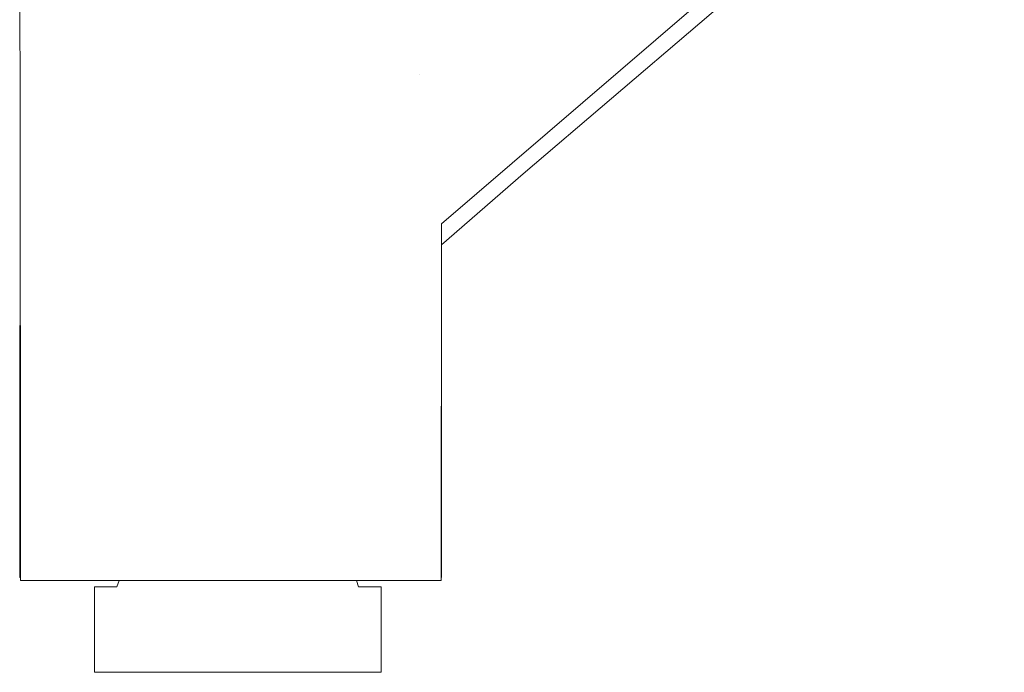
# Model space of a CAD drawing. Units: millimetres. Extents: x -4206 to 462, y -1640 to 256.
# Drawn here: x -4183 to -4124, y -1640 to -1601 of the extents above; entities that cross this region are included whole.
import ezdxf

# ---------------------------------------------------------------- set-up
doc = ezdxf.new("R2010")
doc.units = ezdxf.units.MM
doc.header["$MEASUREMENT"] = 0
doc.layers.add('Warstwa 1', color=7, linetype='Continuous')

msp = doc.modelspace()

# ---------------------------------------------------------------- linework, layer by layer
at = {"layer": 'Warstwa 1', "lineweight": 9}
for points, knots in [([(-4182.8029, -1597.292), (-4182.8029, -1597.292), (-4182.791, -1609.0911), (-4182.791, -1609.0911), (-4182.791, -1609.0911), (-4182.791, -1609.0911), (-4182.7736, -1630.0759), (-4182.7736, -1630.0759), (-4182.7736, -1630.0759), (-4182.7736, -1630.0759), (-4182.7696, -1634.6505), (-4182.7696, -1634.6505), (-4182.7696, -1634.6505), (-4182.7696, -1634.6505), (-4182.7696, -1634.6505), (-4182.7696, -1634.6505), (-4182.7696, -1634.6505), (-4182.7696, -1634.6505), (-4182.7696, -1634.6505), (-4182.7696, -1634.6505), (-4182.7696, -1634.6505), (-4182.7696, -1634.6505), (-4182.7696, -1634.6505), (-4182.7696, -1634.6505), (-4182.7696, -1634.6505), (-4182.7696, -1634.6505), (-4182.7673, -1634.8202), (-4182.7673, -1634.8202), (-4182.7673, -1634.8202), (-4182.7673, -1634.8202), (-4182.1883, -1634.8218), (-4182.1883, -1634.8218), (-4182.1883, -1634.8218), (-4182.1883, -1634.8218), (-4181.2001, -1634.8218), (-4181.2001, -1634.8218), (-4181.2001, -1634.8218), (-4181.2001, -1634.8218), (-4179.7503, -1634.8218), (-4179.7503, -1634.8218), (-4179.7503, -1634.8218), (-4179.7503, -1634.8218), (-4177.4289, -1634.8242), (-4177.4289, -1634.8242), (-4177.4289, -1634.8242), (-4177.4289, -1634.8242), (-4176.3923, -1634.8242), (-4176.3923, -1634.8242), (-4176.3923, -1634.8242), (-4176.3923, -1634.8242), (-4176.3923, -1634.8242), (-4176.3923, -1634.8242), (-4176.3923, -1634.8242), (-4176.3923, -1634.8242), (-4174.7204, -1634.8242), (-4174.7204, -1634.8242), (-4174.7204, -1634.8242), (-4174.7204, -1634.8242), (-4174.4682, -1634.8242), (-4174.4682, -1634.8242), (-4174.4682, -1634.8242), (-4174.4682, -1634.8242), (-4174.3278, -1634.8242), (-4174.3278, -1634.8242), (-4174.3278, -1634.8242), (-4174.3278, -1634.8242), (-4172.9026, -1634.8242), (-4172.9026, -1634.8242), (-4172.9026, -1634.8242), (-4172.9026, -1634.8242), (-4172.9026, -1634.8242), (-4172.9026, -1634.8242), (-4172.9026, -1634.8242), (-4172.9026, -1634.8242), (-4172.3617, -1634.8242), (-4172.3617, -1634.8242), (-4172.3617, -1634.8242), (-4172.3617, -1634.8242), (-4169.6001, -1634.8242), (-4169.6001, -1634.8242), (-4169.6001, -1634.8242), (-4169.6001, -1634.8242), (-4167.109, -1634.8242), (-4167.109, -1634.8242), (-4167.109, -1634.8242), (-4167.109, -1634.8242), (-4166.6204, -1634.8242), (-4166.6204, -1634.8242), (-4166.6204, -1634.8242), (-4166.6204, -1634.8242), (-4166.576, -1634.8242), (-4166.576, -1634.8242), (-4166.576, -1634.8242), (-4166.576, -1634.8242), (-4165.1072, -1634.8242), (-4165.1072, -1634.8242), (-4165.1072, -1634.8242), (-4165.1072, -1634.8242), (-4165.0992, -1634.8242), (-4165.0992, -1634.8242), (-4165.0992, -1634.8242), (-4165.0992, -1634.8242), (-4165.0215, -1634.8242), (-4165.0215, -1634.8242), (-4165.0215, -1634.8242), (-4165.0215, -1634.8242), (-4163.1093, -1634.8242), (-4163.1093, -1634.8242), (-4163.1093, -1634.8242), (-4163.1093, -1634.8242), (-4163.1054, -1634.8242), (-4163.1054, -1634.8242), (-4163.1054, -1634.8242), (-4163.1054, -1634.8242), (-4162.9253, -1634.8242), (-4162.9253, -1634.8242), (-4162.9253, -1634.8242), (-4162.9253, -1634.8242), (-4161.0322, -1634.8218), (-4161.0322, -1634.8218), (-4161.0322, -1634.8218), (-4161.0322, -1634.8218), (-4159.5316, -1634.8218), (-4159.5316, -1634.8218), (-4159.5316, -1634.8218), (-4159.5316, -1634.8218), (-4158.3293, -1634.8218), (-4158.3293, -1634.8218), (-4158.3293, -1634.8218), (-4158.3293, -1634.8218), (-4157.6456, -1634.8202), (-4157.6456, -1634.8202), (-4157.6456, -1634.8202), (-4157.6456, -1634.8202), (-4157.6456, -1634.6505), (-4157.6456, -1634.6505), (-4157.6456, -1634.6505), (-4157.6456, -1634.6505), (-4157.6456, -1634.6505), (-4157.6456, -1634.6505), (-4157.6456, -1634.6505), (-4157.6456, -1634.6505), (-4157.6456, -1634.6505), (-4157.6456, -1634.6505), (-4157.6456, -1634.6505), (-4157.6456, -1634.6505), (-4157.6456, -1634.6505), (-4157.6456, -1634.6505), (-4157.6456, -1634.6505), (-4157.6456, -1634.6505), (-4157.6242, -1614.1503), (-4157.6242, -1614.1503), (-4157.6242, -1614.1503), (-4157.6242, -1614.1503), (-4157.6242, -1614.094), (-4157.6242, -1614.094), (-4157.6242, -1614.094), (-4157.6242, -1614.094), (-4157.6242, -1613.7918), (-4157.6242, -1613.7918), (-4157.6242, -1613.7918), (-4157.6242, -1613.7918), (-4157.6242, -1613.7879), (-4157.6242, -1613.7879), (-4157.6242, -1613.7879), (-4157.6242, -1613.7879), (-4157.6242, -1613.5483), (-4157.6242, -1613.5483), (-4157.6242, -1613.5483), (-4157.6242, -1613.5483), (-4157.6242, -1613.5396), (-4157.6242, -1613.5396), (-4157.6242, -1613.5396), (-4157.6242, -1613.5396), (-4157.6242, -1613.5396), (-4157.6242, -1613.5396), (-4157.6242, -1613.5396), (-4157.6242, -1613.5396), (-4138.4953, -1597.1033), (-4138.4953, -1597.1033), (-4138.4953, -1597.1033), (-4138.4953, -1597.1033), (-4135.5695, -1594.5558), (-4135.5695, -1594.5558), (-4135.5695, -1594.5558), (-4135.5695, -1594.5558), (-4134.8105, -1593.8944), (-4134.8105, -1593.8944), (-4134.8105, -1593.8944), (-4134.8105, -1593.8944), (-4131.9878, -1591.4437), (-4131.9878, -1591.4437), (-4131.9878, -1591.4437), (-4131.9878, -1591.4437), (-4131.1424, -1590.7109), (-4131.1424, -1590.7109), (-4131.1424, -1590.7109), (-4131.1424, -1590.7109), (-4122.8933, -1583.5769), (-4122.8933, -1583.5769), (-4122.8933, -1583.5769), (-4122.8933, -1583.5769), (-4116.3779, -1577.9426), (-4116.3779, -1577.9426), (-4116.3779, -1577.9426), (-4116.3779, -1577.9426), (-4108.5841, -1571.2314), (-4108.5841, -1571.2314), (-4108.5841, -1571.2314), (-4108.5841, -1571.2314), (-4100.4777, -1564.229), (-4100.4777, -1564.229), (-4100.4777, -1564.229), (-4100.4777, -1564.229), (-4084.5736, -1550.5392), (-4084.5736, -1550.5392), (-4084.5736, -1550.5392), (-4084.5736, -1550.5392), (-4068.6718, -1536.8486), (-4068.6718, -1536.8486), (-4068.6718, -1536.8486), (-4068.6718, -1536.8486), (-4052.7676, -1523.1588), (-4052.7676, -1523.1588), (-4052.7676, -1523.1588), (-4052.7676, -1523.1588), (-4036.8658, -1509.4666), (-4036.8658, -1509.4666), (-4036.8658, -1509.4666), (-4036.8658, -1509.4666), (-4020.9625, -1495.776), (-4020.9625, -1495.776), (-4020.9625, -1495.776), (-4020.9625, -1495.776), (-4005.0583, -1482.0862), (-4005.0583, -1482.0862), (-4005.0583, -1482.0862), (-4005.0583, -1482.0862), (-3989.1565, -1468.3956), (-3989.1565, -1468.3956), (-3989.1565, -1468.3956), (-3989.1565, -1468.3956), (-3973.2524, -1454.7034), (-3973.2524, -1454.7034), (-3973.2524, -1454.7034), (-3973.2524, -1454.7034), (-3957.6044, -1441.2317), (-3957.6044, -1441.2317), (-3957.6044, -1441.2317), (-3957.6044, -1441.2317), (-3957.5433, -1441.1794), (-3957.5433, -1441.1794), (-3957.5433, -1441.1794), (-3957.5433, -1441.1794), (-3955.8897, -1439.7566), (-3955.8897, -1439.7566), (-3955.8897, -1439.7566), (-3955.8897, -1439.7566), (-3963.4147, -1447.8883), (-3963.4147, -1447.8883), (-3963.4147, -1447.8883), (-3963.4147, -1447.8883), (-3979.3189, -1461.5781), (-3979.3189, -1461.5781), (-3979.3189, -1461.5781), (-3979.3189, -1461.5781), (-3995.2206, -1475.2703), (-3995.2206, -1475.2703), (-3995.2206, -1475.2703), (-3995.2206, -1475.2703), (-3999.892, -1479.2913), (-3999.892, -1479.2913), (-3999.892, -1479.2913), (-3999.892, -1479.2913), (-4015.7962, -1492.9811), (-4015.7962, -1492.9811), (-4015.7962, -1492.9811), (-4015.7962, -1492.9811), (-4031.698, -1506.6733), (-4031.698, -1506.6733), (-4031.698, -1506.6733), (-4031.698, -1506.6733), (-4047.6013, -1520.3631), (-4047.6013, -1520.3631), (-4047.6013, -1520.3631), (-4047.6013, -1520.3631), (-4063.5055, -1534.0537), (-4063.5055, -1534.0537), (-4063.5055, -1534.0537), (-4063.5055, -1534.0537), (-4079.4073, -1547.7435), (-4079.4073, -1547.7435), (-4079.4073, -1547.7435), (-4079.4073, -1547.7435), (-4095.3114, -1561.4341), (-4095.3114, -1561.4341), (-4095.3114, -1561.4341), (-4095.3114, -1561.4341), (-4110.2694, -1574.3118), (-4110.2694, -1574.3118), (-4110.2694, -1574.3118), (-4110.2694, -1574.3118), (-4126.2338, -1587.9286), (-4126.2338, -1587.9286), (-4126.2338, -1587.9286), (-4126.2338, -1587.9286), (-4142.2007, -1601.5471), (-4142.2007, -1601.5471), (-4142.2007, -1601.5471), (-4142.2007, -1601.5471), (-4152.7561, -1610.5496), (-4152.7561, -1610.5496), (-4152.7561, -1610.5496), (-4152.7561, -1610.5496), (-4157.625, -1614.7991), (-4157.625, -1614.7991)], [0, 0, 0, 0, 0.0125, 0.0125, 0.0125, 0.0125, 0.025, 0.025, 0.025, 0.025, 0.0375, 0.0375, 0.0375, 0.0375, 0.05, 0.05, 0.05, 0.05, 0.0625, 0.0625, 0.0625, 0.0625, 0.075, 0.075, 0.075, 0.075, 0.0875, 0.0875, 0.0875, 0.0875, 0.1, 0.1, 0.1, 0.1, 0.1125, 0.1125, 0.1125, 0.1125, 0.125, 0.125, 0.125, 0.125, 0.1375, 0.1375, 0.1375, 0.1375, 0.15, 0.15, 0.15, 0.15, 0.1625, 0.1625, 0.1625, 0.1625, 0.175, 0.175, 0.175, 0.175, 0.1875, 0.1875, 0.1875, 0.1875, 0.2, 0.2, 0.2, 0.2, 0.2125, 0.2125, 0.2125, 0.2125, 0.225, 0.225, 0.225, 0.225, 0.2375, 0.2375, 0.2375, 0.2375, 0.25, 0.25, 0.25, 0.25, 0.2625, 0.2625, 0.2625, 0.2625, 0.275, 0.275, 0.275, 0.275, 0.2875, 0.2875, 0.2875, 0.2875, 0.3, 0.3, 0.3, 0.3, 0.3125, 0.3125, 0.3125, 0.3125, 0.325, 0.325, 0.325, 0.325, 0.3375, 0.3375, 0.3375, 0.3375, 0.35, 0.35, 0.35, 0.35, 0.3625, 0.3625, 0.3625, 0.3625, 0.375, 0.375, 0.375, 0.375, 0.3875, 0.3875, 0.3875, 0.3875, 0.4, 0.4, 0.4, 0.4, 0.4125, 0.4125, 0.4125, 0.4125, 0.425, 0.425, 0.425, 0.425, 0.4375, 0.4375, 0.4375, 0.4375, 0.45, 0.45, 0.45, 0.45, 0.4625, 0.4625, 0.4625, 0.4625, 0.475, 0.475, 0.475, 0.475, 0.4875, 0.4875, 0.4875, 0.4875, 0.5, 0.5, 0.5, 0.5, 0.5125, 0.5125, 0.5125, 0.5125, 0.525, 0.525, 0.525, 0.525, 0.5375, 0.5375, 0.5375, 0.5375, 0.55, 0.55, 0.55, 0.55, 0.5625, 0.5625, 0.5625, 0.5625, 0.575, 0.575, 0.575, 0.575, 0.5875, 0.5875, 0.5875, 0.5875, 0.6, 0.6, 0.6, 0.6, 0.6125, 0.6125, 0.6125, 0.6125, 0.625, 0.625, 0.625, 0.625, 0.6375, 0.6375, 0.6375, 0.6375, 0.65, 0.65, 0.65, 0.65, 0.6625, 0.6625, 0.6625, 0.6625, 0.675, 0.675, 0.675, 0.675, 0.6875, 0.6875, 0.6875, 0.6875, 0.7, 0.7, 0.7, 0.7, 0.7125, 0.7125, 0.7125, 0.7125, 0.725, 0.725, 0.725, 0.725, 0.7375, 0.7375, 0.7375, 0.7375, 0.75, 0.75, 0.75, 0.75, 0.7625, 0.7625, 0.7625, 0.7625, 0.775, 0.775, 0.775, 0.775, 0.7875, 0.7875, 0.7875, 0.7875, 0.8, 0.8, 0.8, 0.8, 0.8125, 0.8125, 0.8125, 0.8125, 0.825, 0.825, 0.825, 0.825, 0.8375, 0.8375, 0.8375, 0.8375, 0.85, 0.85, 0.85, 0.85, 0.8625, 0.8625, 0.8625, 0.8625, 0.875, 0.875, 0.875, 0.875, 0.8875, 0.8875, 0.8875, 0.8875, 0.9, 0.9, 0.9, 0.9, 0.9125, 0.9125, 0.9125, 0.9125, 0.925, 0.925, 0.925, 0.925, 0.9375, 0.9375, 0.9375, 0.9375, 0.95, 0.95, 0.95, 0.95, 0.9625, 0.9625, 0.9625, 0.9625, 0.975, 0.975, 0.975, 0.975, 1, 1, 1, 1]), ([(-4182.791, -1609.0911), (-4182.791, -1609.0911), (-4182.8093, -1630.0759), (-4182.8093, -1630.0759), (-4182.8093, -1630.0759), (-4182.8093, -1630.0759), (-4182.814, -1634.6505), (-4182.814, -1634.6505)], [0, 0, 0, 0, 0.3333333, 0.3333333, 0.3333333, 0.3333333, 1, 1, 1, 1]), ([(-4157.6242, -1634.6505), (-4157.6242, -1634.6505), (-4157.6242, -1634.6505), (-4157.6242, -1634.6505), (-4157.6242, -1634.6505), (-4157.6242, -1634.6505), (-4157.6242, -1634.6505), (-4157.6242, -1634.6505), (-4157.6242, -1634.6505), (-4157.6242, -1634.6505), (-4157.6242, -1615.0687), (-4157.6242, -1615.0687)], [0, 0, 0, 0, 0.25, 0.25, 0.25, 0.25, 0.5, 0.5, 0.5, 0.5, 1, 1, 1, 1]), ([(-4182.814, -1634.6505), (-4182.814, -1634.6505), (-4182.7926, -1634.6505), (-4182.7926, -1634.6505), (-4182.7926, -1634.6505), (-4182.7926, -1634.6505), (-4182.7696, -1634.6505), (-4182.7696, -1634.6505)], [0, 0, 0, 0, 0.3333333, 0.3333333, 0.3333333, 0.3333333, 1, 1, 1, 1]), ([(-4182.7696, -1634.6505), (-4182.7696, -1634.6505), (-4182.7847, -1634.6505), (-4182.7847, -1634.6505), (-4182.7847, -1634.6505), (-4182.7847, -1634.6505), (-4182.799, -1634.6505), (-4182.799, -1634.6505), (-4182.799, -1634.6505), (-4182.799, -1634.6505), (-4182.7926, -1634.6505), (-4182.7926, -1634.6505)], [0, 0, 0, 0, 0.25, 0.25, 0.25, 0.25, 0.5, 0.5, 0.5, 0.5, 1, 1, 1, 1]), ([(-4176.8546, -1634.8226), (-4176.8546, -1634.8226), (-4176.8792, -1634.8345), (-4176.8792, -1634.8345), (-4176.8792, -1634.8345), (-4176.8792, -1634.8345), (-4177.0077, -1635.2057), (-4177.0077, -1635.2057), (-4177.0077, -1635.2057), (-4177.0077, -1635.2057), (-4177.0093, -1635.2136), (-4177.0093, -1635.2136)], [0, 0, 0, 0, 0.25, 0.25, 0.25, 0.25, 0.5, 0.5, 0.5, 0.5, 1, 1, 1, 1]), ([(-4162.5827, -1635.2073), (-4162.5827, -1635.2073), (-4162.5827, -1635.2065), (-4162.5827, -1635.2065), (-4162.5827, -1635.2065), (-4162.5827, -1635.2065), (-4162.7064, -1634.8377), (-4162.7064, -1634.8377), (-4162.7064, -1634.8377), (-4162.7064, -1634.8377), (-4162.7064, -1634.8353), (-4162.7064, -1634.8353)], [0, 0, 0, 0, 0.25, 0.25, 0.25, 0.25, 0.5, 0.5, 0.5, 0.5, 1, 1, 1, 1]), ([(-4157.6242, -1634.6505), (-4157.6242, -1634.6505), (-4157.6179, -1634.6505), (-4157.6179, -1634.6505), (-4157.6179, -1634.6505), (-4157.6179, -1634.6505), (-4157.6242, -1634.6505), (-4157.6242, -1634.6505)], [0, 0, 0, 0, 0.3333333, 0.3333333, 0.3333333, 0.3333333, 1, 1, 1, 1]), ([(-4178.3504, -1635.2144), (-4178.3504, -1635.2144), (-4178.3504, -1635.243), (-4178.3504, -1635.243), (-4178.3504, -1635.243), (-4178.3504, -1635.243), (-4178.3504, -1635.2937), (-4178.3504, -1635.2937), (-4178.3504, -1635.2937), (-4178.3504, -1635.2937), (-4178.3504, -1635.4643), (-4178.3504, -1635.4643), (-4178.3504, -1635.4643), (-4178.3544, -1635.8267), (-4178.3512, -1636.1892), (-4178.3504, -1636.5516)], [0, 0, 0, 0, 0.2, 0.2, 0.2, 0.2, 0.4, 0.4, 0.4, 0.4, 0.6, 0.6, 0.6, 0.6, 1, 1, 1, 1]), ([(-4177.0077, -1635.2057), (-4177.0077, -1635.2057), (-4178.3504, -1635.2057), (-4178.3504, -1635.2057), (-4178.3504, -1635.2057), (-4178.3504, -1635.2057), (-4178.3504, -1635.2144), (-4178.3504, -1635.2144)], [0, 0, 0, 0, 0.3333333, 0.3333333, 0.3333333, 0.3333333, 1, 1, 1, 1]), ([(-4161.2273, -1635.2366), (-4161.2273, -1635.2366), (-4161.2273, -1635.2065), (-4161.2273, -1635.2065), (-4161.2273, -1635.2065), (-4161.2273, -1635.2065), (-4161.2273, -1635.2065), (-4161.2273, -1635.2065), (-4161.2273, -1635.2065), (-4161.2273, -1635.2065), (-4161.2479, -1635.2065), (-4161.2479, -1635.2065), (-4161.2479, -1635.2065), (-4161.2479, -1635.2065), (-4162.5827, -1635.2073), (-4162.5827, -1635.2073), (-4162.5827, -1635.2073), (-4162.5827, -1635.2073), (-4162.5827, -1635.2073), (-4162.5827, -1635.2073)], [0, 0, 0, 0, 0.1666667, 0.1666667, 0.1666667, 0.1666667, 0.3333333, 0.3333333, 0.3333333, 0.3333333, 0.5, 0.5, 0.5, 0.5, 0.6666667, 0.6666667, 0.6666667, 0.6666667, 1, 1, 1, 1]), ([(-4161.2479, -1635.2065), (-4161.2479, -1635.2065), (-4162.5827, -1635.2065), (-4162.5827, -1635.2065), (-4162.5827, -1635.2065), (-4162.5827, -1635.2065), (-4162.5827, -1635.2065), (-4162.5827, -1635.2065)], [0, 0, 0, 0, 0.3333333, 0.3333333, 0.3333333, 0.3333333, 1, 1, 1, 1]), ([(-4161.2273, -1636.4477), (-4161.2273, -1636.4477), (-4161.2273, -1636.4445), (-4161.2273, -1636.4445), (-4161.2273, -1636.4445), (-4161.2273, -1636.4445), (-4161.2273, -1636.431), (-4161.2273, -1636.431), (-4161.2273, -1636.431), (-4161.2273, -1636.431), (-4161.2273, -1636.3494), (-4161.2273, -1636.3494), (-4161.2273, -1636.3494), (-4161.2273, -1636.3494), (-4161.2273, -1636.3494), (-4161.2273, -1636.3494), (-4161.2273, -1636.3494), (-4161.2273, -1636.3494), (-4161.2273, -1636.3494), (-4161.2273, -1636.3494), (-4161.2273, -1636.3494), (-4161.2273, -1636.3494), (-4161.2297, -1636.2732), (-4161.2297, -1636.2732), (-4161.2297, -1636.2732), (-4161.2297, -1636.2732), (-4161.2297, -1636.2645), (-4161.2297, -1636.2645), (-4161.2297, -1636.2645), (-4161.2297, -1636.2645), (-4161.2297, -1636.2637), (-4161.2297, -1636.2637), (-4161.2297, -1636.2637), (-4161.2297, -1636.2637), (-4161.2312, -1635.9956), (-4161.2312, -1635.9956), (-4161.2312, -1635.9956), (-4161.2312, -1635.9956), (-4161.2297, -1635.8156), (-4161.2297, -1635.8156), (-4161.2297, -1635.8156), (-4161.2297, -1635.8156), (-4161.2273, -1635.5634), (-4161.2273, -1635.5634)], [0, 0, 0, 0, 0.0833333, 0.0833333, 0.0833333, 0.0833333, 0.1666667, 0.1666667, 0.1666667, 0.1666667, 0.25, 0.25, 0.25, 0.25, 0.3333333, 0.3333333, 0.3333333, 0.3333333, 0.4166667, 0.4166667, 0.4166667, 0.4166667, 0.5, 0.5, 0.5, 0.5, 0.5833333, 0.5833333, 0.5833333, 0.5833333, 0.6666667, 0.6666667, 0.6666667, 0.6666667, 0.75, 0.75, 0.75, 0.75, 0.8333333, 0.8333333, 0.8333333, 0.8333333, 1, 1, 1, 1]), ([(-4161.2273, -1635.4024), (-4161.2273, -1635.4024), (-4161.2273, -1635.3596), (-4161.2273, -1635.3596), (-4161.2273, -1635.3596), (-4161.2273, -1635.3596), (-4161.2273, -1635.2628), (-4161.2273, -1635.2628), (-4161.2273, -1635.2628), (-4161.2273, -1635.2628), (-4161.2273, -1635.2065), (-4161.2273, -1635.2065), (-4161.2273, -1635.2065), (-4161.2273, -1635.2065), (-4161.2273, -1635.2065), (-4161.2273, -1635.2065)], [0, 0, 0, 0, 0.2, 0.2, 0.2, 0.2, 0.4, 0.4, 0.4, 0.4, 0.6, 0.6, 0.6, 0.6, 1, 1, 1, 1]), ([(-4161.2273, -1636.4604), (-4161.2273, -1636.4604), (-4161.2273, -1636.4564), (-4161.2273, -1636.4564), (-4161.2273, -1636.4564), (-4161.2273, -1636.4564), (-4161.2273, -1636.067), (-4161.2273, -1636.067), (-4161.2273, -1636.067), (-4161.2273, -1636.067), (-4161.2273, -1636.0091), (-4161.2273, -1636.0091), (-4161.2273, -1636.0091), (-4161.2273, -1636.0091), (-4161.2273, -1635.5634), (-4161.2273, -1635.5634), (-4161.2273, -1635.5634), (-4161.2273, -1635.5634), (-4161.2273, -1635.3596), (-4161.2273, -1635.3596)], [0, 0, 0, 0, 0.1666667, 0.1666667, 0.1666667, 0.1666667, 0.3333333, 0.3333333, 0.3333333, 0.3333333, 0.5, 0.5, 0.5, 0.5, 0.6666667, 0.6666667, 0.6666667, 0.6666667, 1, 1, 1, 1]), ([(-4161.2273, -1636.4477), (-4161.2273, -1636.4477), (-4161.2273, -1636.4437), (-4161.2273, -1636.4437), (-4161.2273, -1636.4437), (-4161.2273, -1636.4437), (-4161.2273, -1636.4017), (-4161.2273, -1636.4017), (-4161.2273, -1636.4017), (-4161.2273, -1636.4017), (-4161.2273, -1636.1035), (-4161.2273, -1636.1035), (-4161.2273, -1636.1035), (-4161.2273, -1636.1035), (-4161.2273, -1635.9988), (-4161.2273, -1635.9988), (-4161.2273, -1635.9988), (-4161.2273, -1635.9988), (-4161.2273, -1635.9235), (-4161.2273, -1635.9235), (-4161.2273, -1635.9235), (-4161.2273, -1635.9235), (-4161.2273, -1635.6237), (-4161.2273, -1635.6237), (-4161.2273, -1635.6237), (-4161.2273, -1635.6237), (-4161.2273, -1635.5777), (-4161.2273, -1635.5777), (-4161.2273, -1635.5777), (-4161.2273, -1635.5777), (-4161.2273, -1635.5634), (-4161.2273, -1635.5634)], [0, 0, 0, 0, 0.1111111, 0.1111111, 0.1111111, 0.1111111, 0.2222222, 0.2222222, 0.2222222, 0.2222222, 0.3333333, 0.3333333, 0.3333333, 0.3333333, 0.4444444, 0.4444444, 0.4444444, 0.4444444, 0.5555556, 0.5555556, 0.5555556, 0.5555556, 0.6666667, 0.6666667, 0.6666667, 0.6666667, 0.7777778, 0.7777778, 0.7777778, 0.7777778, 1, 1, 1, 1]), ([(-4161.2273, -1636.4445), (-4161.2273, -1636.4445), (-4161.2273, -1636.4406), (-4161.2273, -1636.4406), (-4161.2273, -1636.4406), (-4161.2273, -1636.4406), (-4161.2273, -1636.1083), (-4161.2273, -1636.1083), (-4161.2273, -1636.1083), (-4161.2273, -1636.1083), (-4161.2273, -1635.998), (-4161.2273, -1635.998), (-4161.2273, -1635.998), (-4161.2273, -1635.998), (-4161.2273, -1635.5777), (-4161.2273, -1635.5777), (-4161.2273, -1635.5777), (-4161.2273, -1635.5777), (-4161.2273, -1635.5634), (-4161.2273, -1635.5634)], [0, 0, 0, 0, 0.1666667, 0.1666667, 0.1666667, 0.1666667, 0.3333333, 0.3333333, 0.3333333, 0.3333333, 0.5, 0.5, 0.5, 0.5, 0.6666667, 0.6666667, 0.6666667, 0.6666667, 1, 1, 1, 1]), ([(-4161.2273, -1636.4763), (-4161.2273, -1636.4763), (-4161.2273, -1636.4715), (-4161.2273, -1636.4715), (-4161.2273, -1636.4715), (-4161.2273, -1636.4715), (-4161.2273, -1636.0218), (-4161.2273, -1636.0218), (-4161.2273, -1636.0218), (-4161.2273, -1636.0218), (-4161.2273, -1636.0091), (-4161.2273, -1636.0091)], [0, 0, 0, 0, 0.25, 0.25, 0.25, 0.25, 0.5, 0.5, 0.5, 0.5, 1, 1, 1, 1]), ([(-4178.3504, -1640.0103), (-4178.3504, -1640.0103), (-4178.3504, -1639.9556), (-4178.3504, -1639.9556), (-4178.3504, -1639.9556), (-4178.3504, -1639.9556), (-4178.3504, -1639.8596), (-4178.3504, -1639.8596), (-4178.3504, -1639.8596), (-4178.3504, -1639.8596), (-4178.3504, -1639.7478), (-4178.3504, -1639.7478), (-4178.3504, -1639.7478), (-4178.3504, -1639.7478), (-4178.3504, -1639.2458), (-4178.3504, -1639.2458), (-4178.3504, -1639.2458), (-4178.3504, -1639.2458), (-4178.3504, -1638.5098), (-4178.3504, -1638.5098), (-4178.3504, -1638.5098), (-4178.3504, -1638.5098), (-4178.3504, -1637.8539), (-4178.3504, -1637.8539), (-4178.3504, -1637.8539), (-4178.3504, -1637.8539), (-4178.3504, -1637.3098), (-4178.3504, -1637.3098), (-4178.3504, -1637.3098), (-4178.3504, -1637.3098), (-4178.3504, -1637.1464), (-4178.3504, -1637.1464), (-4178.3504, -1637.1464), (-4178.3504, -1637.1464), (-4178.3504, -1637.1464), (-4178.3504, -1637.1464), (-4178.3504, -1637.1464), (-4178.3504, -1637.1464), (-4178.3528, -1636.7427), (-4178.3528, -1636.7427), (-4178.3528, -1636.7427), (-4178.3528, -1636.7427), (-4178.3528, -1636.7427), (-4178.3528, -1636.7427), (-4178.3528, -1636.7427), (-4178.3528, -1636.7427), (-4178.3504, -1636.5508), (-4178.3504, -1636.5508), (-4178.3504, -1636.5508), (-4178.3504, -1636.5508), (-4178.3504, -1636.5508), (-4178.3504, -1636.5508)], [0, 0, 0, 0, 0.0714286, 0.0714286, 0.0714286, 0.0714286, 0.1428571, 0.1428571, 0.1428571, 0.1428571, 0.2142857, 0.2142857, 0.2142857, 0.2142857, 0.2857143, 0.2857143, 0.2857143, 0.2857143, 0.3571429, 0.3571429, 0.3571429, 0.3571429, 0.4285714, 0.4285714, 0.4285714, 0.4285714, 0.5, 0.5, 0.5, 0.5, 0.5714286, 0.5714286, 0.5714286, 0.5714286, 0.6428571, 0.6428571, 0.6428571, 0.6428571, 0.7142857, 0.7142857, 0.7142857, 0.7142857, 0.7857143, 0.7857143, 0.7857143, 0.7857143, 0.8571429, 0.8571429, 0.8571429, 0.8571429, 1, 1, 1, 1]), ([(-4178.3528, -1636.7427), (-4178.3528, -1636.7427), (-4178.3528, -1636.7427), (-4178.3528, -1636.7427), (-4178.3528, -1636.7427), (-4178.3528, -1636.7427), (-4178.3504, -1639.8589), (-4178.3504, -1639.8589)], [0, 0, 0, 0, 0.3333333, 0.3333333, 0.3333333, 0.3333333, 1, 1, 1, 1]), ([(-4178.3528, -1636.7427), (-4178.3528, -1636.7427), (-4178.3528, -1636.7427), (-4178.3528, -1636.7427), (-4178.3528, -1636.7427), (-4178.3528, -1636.7427), (-4178.3528, -1636.7427), (-4178.3528, -1636.7427), (-4178.3528, -1636.7427), (-4178.3528, -1636.7427), (-4178.3504, -1639.8589), (-4178.3504, -1639.8589), (-4178.3504, -1639.8589), (-4178.3504, -1639.8589), (-4178.3504, -1639.8589), (-4178.3504, -1639.8589), (-4178.3504, -1639.8589), (-4178.3504, -1639.8589), (-4178.3504, -1640.0103), (-4178.3504, -1640.0103)], [0, 0, 0, 0, 0.1666667, 0.1666667, 0.1666667, 0.1666667, 0.3333333, 0.3333333, 0.3333333, 0.3333333, 0.5, 0.5, 0.5, 0.5, 0.6666667, 0.6666667, 0.6666667, 0.6666667, 1, 1, 1, 1]), ([(-4161.2273, -1636.4477), (-4161.2273, -1636.4477), (-4161.2273, -1636.4604), (-4161.2273, -1636.4604), (-4161.2273, -1636.4604), (-4161.2273, -1636.4604), (-4161.2273, -1636.4763), (-4161.2273, -1636.4763), (-4161.2273, -1636.4763), (-4161.2273, -1636.4763), (-4161.2273, -1636.7427), (-4161.2273, -1636.7427), (-4161.2273, -1636.7427), (-4161.2273, -1636.7427), (-4161.2273, -1637.2654), (-4161.2273, -1637.2654), (-4161.2273, -1637.2654), (-4161.2273, -1637.2654), (-4161.2273, -1637.2892), (-4161.2273, -1637.2892), (-4161.2273, -1637.2892), (-4161.2273, -1637.2892), (-4161.2273, -1637.309), (-4161.2273, -1637.309)], [0, 0, 0, 0, 0.1428571, 0.1428571, 0.1428571, 0.1428571, 0.2857143, 0.2857143, 0.2857143, 0.2857143, 0.4285714, 0.4285714, 0.4285714, 0.4285714, 0.5714286, 0.5714286, 0.5714286, 0.5714286, 0.7142857, 0.7142857, 0.7142857, 0.7142857, 1, 1, 1, 1]), ([(-4161.2273, -1640), (-4161.2273, -1640), (-4161.2273, -1636.7427), (-4161.2273, -1636.7427), (-4161.2273, -1636.7427), (-4161.2273, -1636.7427), (-4161.2273, -1636.4715), (-4161.2273, -1636.4715)], [0, 0, 0, 0, 0.3333333, 0.3333333, 0.3333333, 0.3333333, 1, 1, 1, 1]), ([(-4161.2273, -1639.839), (-4161.2273, -1639.839), (-4161.2273, -1639.8232), (-4161.2273, -1639.8232), (-4161.2273, -1639.8232), (-4161.2273, -1639.8232), (-4161.2273, -1639.8216), (-4161.2273, -1639.8216), (-4161.2273, -1639.8216), (-4161.2273, -1639.8216), (-4161.2273, -1636.7784), (-4161.2273, -1636.7784), (-4161.2273, -1636.7784), (-4161.2273, -1636.7784), (-4161.2273, -1636.7427), (-4161.2273, -1636.7427)], [0, 0, 0, 0, 0.2, 0.2, 0.2, 0.2, 0.4, 0.4, 0.4, 0.4, 0.6, 0.6, 0.6, 0.6, 1, 1, 1, 1]), ([(-4178.3504, -1639.8589), (-4178.3504, -1639.8589), (-4178.3504, -1639.8589), (-4178.3504, -1639.8589), (-4178.3504, -1639.8589), (-4178.3504, -1639.8589), (-4178.3504, -1640.3085), (-4178.3504, -1640.3085), (-4178.3504, -1640.3085), (-4178.3504, -1640.3085), (-4178.3504, -1640.3085), (-4178.3504, -1640.3085)], [0, 0, 0, 0, 0.25, 0.25, 0.25, 0.25, 0.5, 0.5, 0.5, 0.5, 1, 1, 1, 1]), ([(-4178.3504, -1639.8589), (-4178.3504, -1639.8589), (-4178.3504, -1639.8589), (-4178.3504, -1639.8589), (-4178.3504, -1639.8589), (-4178.3504, -1639.8589), (-4178.3504, -1640.3085), (-4178.3504, -1640.3085)], [0, 0, 0, 0, 0.3333333, 0.3333333, 0.3333333, 0.3333333, 1, 1, 1, 1]), ([(-4178.3504, -1640.3085), (-4178.3504, -1640.3085), (-4178.1641, -1640.3085), (-4178.1641, -1640.3085), (-4178.1641, -1640.3085), (-4178.1641, -1640.3085), (-4161.2273, -1640.3101), (-4161.2273, -1640.3101), (-4161.2273, -1640.3101), (-4161.2273, -1640.3101), (-4161.2273, -1640.3093), (-4161.2273, -1640.3093), (-4161.2273, -1640.3093), (-4161.2273, -1640.3093), (-4161.2273, -1640.0444), (-4161.2273, -1640.0444), (-4161.2273, -1640.0444), (-4161.2273, -1640.0444), (-4161.2273, -1640), (-4161.2273, -1640)], [0, 0, 0, 0, 0.1666667, 0.1666667, 0.1666667, 0.1666667, 0.3333333, 0.3333333, 0.3333333, 0.3333333, 0.5, 0.5, 0.5, 0.5, 0.6666667, 0.6666667, 0.6666667, 0.6666667, 1, 1, 1, 1])]:
    msp.add_open_spline(points, degree=3, knots=knots, dxfattribs=at)
for points in [[(-4158.94, -1604.6045), (-4158.94, -1604.6045), (-4158.94, -1604.6045), (-4158.94, -1604.6045)], [(-4176.8459, -1634.8004), (-4176.8459, -1634.8004), (-4176.8546, -1634.8226), (-4176.8546, -1634.8226)], [(-4162.5827, -1635.2065), (-4162.5827, -1635.2065), (-4162.7064, -1634.8377), (-4162.7064, -1634.8377)], [(-4157.6456, -1634.6505), (-4157.6456, -1634.6505), (-4157.6242, -1634.6505), (-4157.6242, -1634.6505)], [(-4177.0093, -1635.2136), (-4177.0093, -1635.2136), (-4178.3504, -1635.2144), (-4178.3504, -1635.2144)], [(-4178.3504, -1635.243), (-4178.3504, -1635.243), (-4178.3504, -1635.4143), (-4178.3504, -1635.4143)], [(-4161.2273, -1635.3596), (-4161.2273, -1635.3596), (-4161.2273, -1635.2366), (-4161.2273, -1635.2366)], [(-4161.2273, -1635.5634), (-4161.2273, -1635.5634), (-4161.2273, -1635.3596), (-4161.2273, -1635.3596)], [(-4161.2273, -1635.5777), (-4161.2273, -1635.5777), (-4161.2273, -1635.5634), (-4161.2273, -1635.5634)], [(-4161.2297, -1636.2645), (-4161.2297, -1636.2645), (-4161.2297, -1635.8156), (-4161.2297, -1635.8156)], [(-4178.3504, -1640.3085), (-4178.3504, -1640.3085), (-4178.3504, -1640.0103), (-4178.3504, -1640.0103)], [(-4178.3504, -1640.3085), (-4178.3504, -1640.3085), (-4178.1641, -1640.3085), (-4178.1641, -1640.3085)]]:
    msp.add_open_spline(points, degree=3, dxfattribs=at)

doc.saveas('drawing.dxf')
